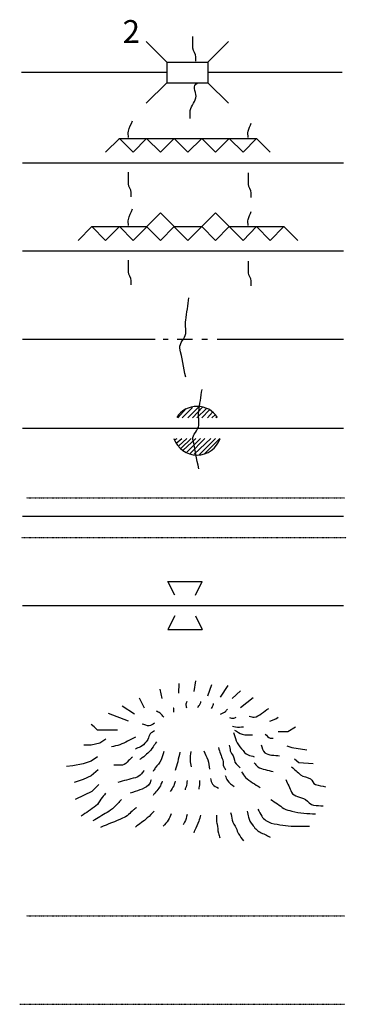
# Model space of a CAD drawing. Extents: x 1805694 to 2204403, y 16392469 to 16767764.
# Drawn here: x 2187766 to 2192523, y 16519867 to 16534208 of the extents above; entities that cross this region are included whole.
import ezdxf
from ezdxf.enums import TextEntityAlignment as Align

# ---------------------------------------------------------------- set-up
doc = ezdxf.new("R2010")
doc.units = 0
doc.header["$MEASUREMENT"] = 0
for name, pattern in [('DGN_STYLE_3', [0.0011, 0, -0.0011]), ('DGN_STYLE_4', [0.0022, 0, -0.0011, 0, -0.0011]), ('DGN_STYLE_6', [0.0033, 0, -0.0011, 0, -0.0011, 0, -0.0011])]:
    doc.linetypes.add(name, pattern=pattern)
doc.layers.add('L12', color=7, linetype='CONTINUOUS')
doc.layers.add('L23', color=7, linetype='CONTINUOUS')
doc.styles.add('STYLE-FONT001', font='font001.shx')

# ---------------------------------------------------------------- blocks, each defined once
blk = doc.blocks.new('CMBR_23')
at = {"layer": 'L23', "color": 7, "linetype": 'CONTINUOUS'}
for p, q in [((0, 301), (-301, 602)), ((597, 301), (898, 602)), ((0, 301), (0, 0)), ((0, 301), (597, 301)), ((597, 301), (597, 0)), ((0, 0), (-301, -296)), ((0, 0), (597, 0)), ((597, 0), (898, -296))]:
    blk.add_line(p, q, dxfattribs=at)

msp = doc.modelspace()

# ---------------------------------------------------------------- linework, layer by layer
at = {"layer": 'L12', "color": 7, "linetype": 'CONTINUOUS'}
for p, q in [((2187793, 16533443), (2189910, 16533443)), ((2190507, 16533443), (2192465, 16533443)), ((2187808, 16532123), (2192481, 16532123)), ((2187808, 16530840), (2192481, 16530840)), ((2187808, 16529557), (2189741, 16529557)), ((2189857, 16529557), (2189931, 16529557)), ((2190058, 16529557), (2190285, 16529557)), ((2190417, 16529557), (2190501, 16529557)), ((2190644, 16529557), (2192481, 16529557)), ((2187808, 16528258), (2192481, 16528258)), ((2187808, 16526975), (2192481, 16526975)), ((2187808, 16525676), (2192481, 16525676))]:
    msp.add_line(p, q, dxfattribs=at)
at = {"layer": 'L23', "color": 7, "linetype": 'CONTINUOUS'}
for p, q in [((2189018, 16532276), (2189218, 16532477)), ((2189208, 16532477), (2191214, 16532477)), ((2189218, 16532477), (2189419, 16532276)), ((2189419, 16532276), (2189614, 16532477)), ((2189614, 16532477), (2189815, 16532276)), ((2189815, 16532276), (2190015, 16532477)), ((2190015, 16532477), (2190216, 16532276)), ((2190216, 16532276), (2190417, 16532477)), ((2190417, 16532477), (2190617, 16532276)), ((2190617, 16532276), (2190818, 16532477)), ((2190818, 16532477), (2191019, 16532276)), ((2191019, 16532276), (2191214, 16532477)), ((2191214, 16532477), (2191415, 16532276)), ((2189419, 16530993), (2189815, 16531394)), ((2189815, 16531394), (2190216, 16530993)), ((2190216, 16530993), (2190617, 16531394)), ((2190617, 16531394), (2191019, 16530993)), ((2188616, 16530993), (2188817, 16531194)), ((2188817, 16531194), (2189018, 16530993)), ((2188817, 16531194), (2189614, 16531194)), ((2189018, 16530993), (2189218, 16531194)), ((2189218, 16531194), (2189419, 16530993)), ((2189614, 16531194), (2189815, 16530993)), ((2189815, 16530993), (2190015, 16531194)), ((2190015, 16531194), (2190417, 16531194)), ((2190417, 16531194), (2190617, 16530993)), ((2190617, 16530993), (2190818, 16531194)), ((2190818, 16531194), (2191615, 16531194)), ((2191019, 16530993), (2191214, 16531194)), ((2191214, 16531194), (2191415, 16530993)), ((2191415, 16530993), (2191615, 16531194)), ((2191615, 16531194), (2191816, 16530993)), ((2190068, 16528411), (2190190, 16528543)), ((2190132, 16528411), (2190285, 16528559)), ((2190216, 16528411), (2190375, 16528569)), ((2190285, 16528411), (2190433, 16528569)), ((2190348, 16528411), (2190485, 16528543)), ((2190417, 16528411), (2190533, 16528527)), ((2190501, 16528411), (2190575, 16528490)), ((2190565, 16528411), (2190617, 16528458)), ((2190047, 16528041), (2190126, 16528110)), ((2190084, 16527999), (2190200, 16528110)), ((2190116, 16527967), (2190264, 16528110)), ((2190147, 16527936), (2190332, 16528110)), ((2190200, 16527909), (2190401, 16528110)), ((2190243, 16527883), (2190464, 16528110)), ((2190306, 16527878), (2190549, 16528110)), ((2190375, 16527867), (2190617, 16528110)), ((2190459, 16527883), (2190681, 16528110)), ((2190026, 16525824), (2189926, 16526024)), ((2189926, 16526024), (2190422, 16526024)), ((2190327, 16525824), (2190422, 16526024)), ((2190026, 16525523), (2189926, 16525327)), ((2190327, 16525523), (2190422, 16525327)), ((2189926, 16525327), (2190422, 16525327))]:
    msp.add_line(p, q, dxfattribs=at)
at = {"layer": 'L23', "color": 140, "linetype": 'CONTINUOUS'}
for p, q in [((2190623, 16528411), (2190644, 16528427)), ((2190031, 16528094), (2190058, 16528110))]:
    msp.add_line(p, q, dxfattribs=at)
at = {"layer": 'L23', "color": 140, "linetype": 'DGN_STYLE_3'}
for p, q in [((2187867, 16527244), (2192497, 16527244)), ((2187793, 16526668), (2192523, 16526668))]:
    msp.add_line(p, q, dxfattribs=at)
at = {"layer": 'L23', "color": 7, "linetype": 'DGN_STYLE_6'}
msp.add_line((2187867, 16521156), (2192497, 16521156), dxfattribs=at)
at = {"layer": 'L23', "color": 7, "linetype": 'DGN_STYLE_4'}
msp.add_line((2187766, 16519867), (2192497, 16519867), dxfattribs=at)
at = {"layer": 'L23', "color": 7, "linetype": 'CONTINUOUS', "flags": 128}
for points in [[(2190084, 16524398), (2190089, 16524540)], [(2190306, 16524424), (2190332, 16524577)], [(2190507, 16524361), (2190565, 16524525)], [(2190691, 16524340), (2190802, 16524509)], [(2189583, 16524181), (2189509, 16524324)], [(2189841, 16524319), (2189810, 16524456)], [(2190860, 16524319), (2190982, 16524435)], [(2190982, 16524192), (2191167, 16524335)], [(2189440, 16524092), (2189260, 16524208)], [(2189350, 16523991), (2189060, 16524102)], [(2191409, 16523991), (2191499, 16524023), (2191531, 16524049)], [(2189192, 16523859), (2188901, 16523859), (2188849, 16523907), (2188806, 16523944)], [(2191531, 16523843), (2191673, 16523843), (2191784, 16523907)], [(2189023, 16523727), (2188933, 16523669), (2188806, 16523643), (2188701, 16523643)], [(2191658, 16523632), (2191731, 16523606), (2191948, 16523574)], [(2188901, 16523474), (2188806, 16523410), (2188690, 16523368), (2188542, 16523342), (2188447, 16523331)], [(2191768, 16523442), (2191832, 16523389), (2192043, 16523374)], [(2188907, 16523284), (2188806, 16523194), (2188690, 16523141), (2188558, 16523099)], [(2188917, 16523067), (2188817, 16522967), (2188706, 16522914), (2188574, 16522851)]]:
    msp.add_lwpolyline(points, dxfattribs=at)
at = {"layer": 'L23', "color": 7, "linetype": 'CONTINUOUS'}
for start, end in [(33.1356, 146.8644), (198.6495, 341.3505)]:
    msp.add_arc((2190350, 16528221), 355, start, end, dxfattribs=at)
at = {"layer": 'L23', "color": 140, "linetype": 'CONTINUOUS'}
for points, knots in [([(2190332, 16533602), (2190332, 16533623), (2190332, 16533644), (2190332, 16533665), (2190332, 16533709), (2190290, 16533747), (2190290, 16533792), (2190290, 16533844), (2190290, 16533897), (2190290, 16533950), (2190290, 16533954), (2190290, 16533957), (2190290, 16533961)], [0, 0, 0, 0, 0.173155, 0.173155, 0.173155, 0.538225, 0.538225, 0.538225, 0.971141, 0.971141, 0.971141, 1, 1, 1, 1]), ([(2190248, 16532767), (2190248, 16532797), (2190248, 16532827), (2190248, 16532857), (2190248, 16532933), (2190313, 16532997), (2190332, 16533068), (2190349, 16533131), (2190280, 16533227), (2190332, 16533269), (2190341, 16533276), (2190350, 16533283), (2190359, 16533290)], [0, 0, 0, 0, 0.162712, 0.162712, 0.162712, 0.575029, 0.575029, 0.575029, 0.938735, 0.938735, 0.938735, 1, 1, 1, 1]), ([(2189350, 16532493), (2189350, 16532523), (2189345, 16532553), (2189350, 16532582), (2189360, 16532635), (2189389, 16532685), (2189408, 16532736)], [0, 0, 0, 0, 0.354035, 0.354035, 0.354035, 1, 1, 1, 1]), ([(2191093, 16532493), (2191093, 16532523), (2191087, 16532554), (2191093, 16532582), (2191101, 16532623), (2191124, 16532660), (2191140, 16532699)], [0, 0, 0, 0, 0.416958, 0.416958, 0.416958, 1, 1, 1, 1]), ([(2189392, 16531627), (2189392, 16531648), (2189392, 16531669), (2189392, 16531690), (2189392, 16531735), (2189350, 16531772), (2189350, 16531817), (2189350, 16531870), (2189350, 16531922), (2189350, 16531975), (2189350, 16531979), (2189350, 16531982), (2189350, 16531986)], [0, 0, 0, 0, 0.173182, 0.173182, 0.173182, 0.538226, 0.538226, 0.538226, 0.971141, 0.971141, 0.971141, 1, 1, 1, 1]), ([(2191140, 16531616), (2191140, 16531639), (2191140, 16531662), (2191140, 16531685), (2191140, 16531729), (2191098, 16531767), (2191098, 16531811), (2191098, 16531863), (2191098, 16531914), (2191098, 16531965), (2191098, 16531968), (2191098, 16531972), (2191098, 16531975)], [0, 0, 0, 0, 0.187612, 0.187612, 0.187612, 0.552655, 0.552655, 0.552655, 0.971141, 0.971141, 0.971141, 1, 1, 1, 1]), ([(2189350, 16531210), (2189350, 16531239), (2189345, 16531270), (2189350, 16531299), (2189360, 16531352), (2189389, 16531401), (2189408, 16531452)], [0, 0, 0, 0, 0.35406, 0.35406, 0.35406, 1, 1, 1, 1]), ([(2191093, 16531210), (2191093, 16531239), (2191087, 16531270), (2191093, 16531299), (2191101, 16531340), (2191124, 16531377), (2191140, 16531415)], [0, 0, 0, 0, 0.416985, 0.416985, 0.416985, 1, 1, 1, 1]), ([(2189392, 16530344), (2189392, 16530365), (2189392, 16530386), (2189392, 16530407), (2189392, 16530451), (2189350, 16530489), (2189350, 16530534), (2189350, 16530586), (2189350, 16530639), (2189350, 16530692), (2189350, 16530696), (2189350, 16530699), (2189350, 16530703)], [0, 0, 0, 0, 0.173155, 0.173155, 0.173155, 0.538225, 0.538225, 0.538225, 0.971141, 0.971141, 0.971141, 1, 1, 1, 1]), ([(2191140, 16530333), (2191140, 16530356), (2191140, 16530379), (2191140, 16530402), (2191140, 16530445), (2191098, 16530480), (2191098, 16530523), (2191098, 16530576), (2191098, 16530629), (2191098, 16530682), (2191098, 16530685), (2191098, 16530689), (2191098, 16530692)], [0, 0, 0, 0, 0.187441, 0.187441, 0.187441, 0.53858, 0.53858, 0.53858, 0.971163, 0.971163, 0.971163, 1, 1, 1, 1]), ([(2190184, 16529002), (2190156, 16529143), (2190128, 16529284), (2190100, 16529425), (2190085, 16529499), (2190179, 16529561), (2190184, 16529636), (2190189, 16529700), (2190175, 16529767), (2190184, 16529831), (2190200, 16529940), (2190216, 16530050), (2190232, 16530159)], [0, 0, 0, 0, 0.363704, 0.363704, 0.363704, 0.555756, 0.555756, 0.555756, 0.720708, 0.720708, 0.720708, 1, 1, 1, 1]), ([(2190375, 16527666), (2190346, 16527809), (2190318, 16527952), (2190290, 16528094), (2190276, 16528167), (2190369, 16528227), (2190375, 16528300), (2190380, 16528366), (2190365, 16528435), (2190375, 16528501), (2190390, 16528608), (2190406, 16528715), (2190422, 16528823)], [0, 0, 0, 0, 0.367974, 0.367974, 0.367974, 0.555839, 0.555839, 0.555839, 0.725195, 0.725195, 0.725195, 1, 1, 1, 1])]:
    msp.add_open_spline(points, degree=3, knots=knots, dxfattribs=at)
at = {"layer": 'L23', "color": 7, "linetype": 'CONTINUOUS'}
for points, knots in [([(2190010, 16524123), (2190010, 16524141), (2190018, 16524163), (2190010, 16524176), (2190008, 16524179), (2190003, 16524180), (2190000, 16524181)], [0, 0, 0, 0, 0.817284, 0.817284, 0.817284, 1, 1, 1, 1]), ([(2190200, 16524181), (2190197, 16524199), (2190189, 16524217), (2190190, 16524234), (2190191, 16524250), (2190200, 16524266), (2190206, 16524282)], [0, 0, 0, 0, 0.518065, 0.518065, 0.518065, 1, 1, 1, 1]), ([(2190359, 16524192), (2190369, 16524206), (2190382, 16524219), (2190390, 16524234), (2190397, 16524247), (2190401, 16524262), (2190406, 16524276)], [0, 0, 0, 0, 0.539258, 0.539258, 0.539258, 1, 1, 1, 1]), ([(2190559, 16524176), (2190565, 16524185), (2190571, 16524193), (2190575, 16524203), (2190582, 16524218), (2190586, 16524234), (2190591, 16524250)], [0, 0, 0, 0, 0.380665, 0.380665, 0.380665, 1, 1, 1, 1]), ([(2191108, 16524065), (2191133, 16524060), (2191159, 16524046), (2191182, 16524049), (2191258, 16524062), (2191323, 16524134), (2191394, 16524176)], [0, 0, 0, 0, 0.234854, 0.234854, 0.234854, 1, 1, 1, 1]), ([(2189868, 16524049), (2189848, 16524069), (2189831, 16524091), (2189810, 16524107), (2189793, 16524120), (2189774, 16524129), (2189757, 16524139)], [0, 0, 0, 0, 0.571541, 0.571541, 0.571541, 1, 1, 1, 1]), ([(2190691, 16524092), (2190716, 16524106), (2190744, 16524116), (2190765, 16524134), (2190776, 16524143), (2190783, 16524155), (2190792, 16524166)], [0, 0, 0, 0, 0.673645, 0.673645, 0.673645, 1, 1, 1, 1]), ([(2190823, 16524044), (2190841, 16524041), (2190859, 16524032), (2190876, 16524034), (2190891, 16524035), (2190904, 16524044), (2190918, 16524049)], [0, 0, 0, 0, 0.544126, 0.544126, 0.544126, 1, 1, 1, 1]), ([(2189730, 16523960), (2189704, 16523947), (2189678, 16523925), (2189651, 16523923), (2189619, 16523920), (2189584, 16523940), (2189551, 16523949)], [0, 0, 0, 0, 0.457266, 0.457266, 0.457266, 1, 1, 1, 1]), ([(2190866, 16523917), (2190880, 16523914), (2190893, 16523909), (2190908, 16523907), (2190946, 16523902), (2190985, 16523907), (2191024, 16523907)], [0, 0, 0, 0, 0.272636, 0.272636, 0.272636, 1, 1, 1, 1]), ([(2189451, 16523759), (2189375, 16523722), (2189302, 16523677), (2189223, 16523648), (2189184, 16523634), (2189143, 16523627), (2189102, 16523616)], [0, 0, 0, 0, 0.668134, 0.668134, 0.668134, 1, 1, 1, 1]), ([(2189730, 16523849), (2189720, 16523843), (2189709, 16523838), (2189699, 16523833), (2189648, 16523808), (2189647, 16523732), (2189609, 16523690), (2189583, 16523663), (2189559, 16523631), (2189524, 16523616), (2189500, 16523606), (2189475, 16523595), (2189451, 16523585)], [0, 0, 0, 0, 0.089315, 0.089315, 0.089315, 0.514144, 0.514144, 0.514144, 0.797226, 0.797226, 0.797226, 1, 1, 1, 1]), ([(2190881, 16523828), (2190894, 16523787), (2190906, 16523747), (2190918, 16523706), (2190932, 16523661), (2190967, 16523627), (2190998, 16523590), (2191026, 16523555), (2191051, 16523513), (2191093, 16523500), (2191123, 16523491), (2191152, 16523483), (2191182, 16523474)], [0, 0, 0, 0, 0.258095, 0.258095, 0.258095, 0.543962, 0.543962, 0.543962, 0.80977, 0.80977, 0.80977, 1, 1, 1, 1]), ([(2190897, 16523859), (2190934, 16523840), (2190969, 16523812), (2191008, 16523801), (2191055, 16523788), (2191107, 16523794), (2191156, 16523791)], [0, 0, 0, 0, 0.45786, 0.45786, 0.45786, 1, 1, 1, 1]), ([(2191341, 16523801), (2191365, 16523782), (2191387, 16523753), (2191415, 16523743), (2191427, 16523739), (2191443, 16523743), (2191457, 16523743)], [0, 0, 0, 0, 0.689976, 0.689976, 0.689976, 1, 1, 1, 1]), ([(2189757, 16523690), (2189741, 16523666), (2189725, 16523641), (2189709, 16523616), (2189688, 16523584), (2189664, 16523553), (2189635, 16523527), (2189609, 16523502), (2189580, 16523479), (2189551, 16523458), (2189539, 16523449), (2189526, 16523440), (2189514, 16523432)], [0, 0, 0, 0, 0.245187, 0.245187, 0.245187, 0.569591, 0.569591, 0.569591, 0.873284, 0.873284, 0.873284, 1, 1, 1, 1]), ([(2190660, 16523606), (2190681, 16523546), (2190702, 16523486), (2190723, 16523426), (2190734, 16523394), (2190721, 16523355), (2190739, 16523326), (2190748, 16523312), (2190756, 16523298), (2190765, 16523284)], [0, 0, 0, 0, 0.557054, 0.557054, 0.557054, 0.854253, 0.854253, 0.854253, 1, 1, 1, 1]), ([(2190818, 16523643), (2190823, 16523615), (2190829, 16523586), (2190834, 16523558), (2190839, 16523530), (2190864, 16523510), (2190876, 16523484), (2190894, 16523448), (2190889, 16523397), (2190918, 16523368), (2190938, 16523349), (2190957, 16523330), (2190976, 16523310)], [0, 0, 0, 0, 0.228084, 0.228084, 0.228084, 0.454029, 0.454029, 0.454029, 0.78202, 0.78202, 0.78202, 1, 1, 1, 1]), ([(2191283, 16523648), (2191300, 16523609), (2191306, 16523556), (2191335, 16523532), (2191387, 16523490), (2191480, 16523500), (2191552, 16523484)], [0, 0, 0, 0, 0.365363, 0.365363, 0.365363, 1, 1, 1, 1]), ([(2189408, 16523469), (2189389, 16523451), (2189370, 16523433), (2189350, 16523416), (2189324, 16523392), (2189301, 16523352), (2189266, 16523352), (2189223, 16523352), (2189181, 16523352), (2189139, 16523352)], [0, 0, 0, 0, 0.252536, 0.252536, 0.252536, 0.592303, 0.592303, 0.592303, 1, 1, 1, 1]), ([(2189868, 16523548), (2189854, 16523507), (2189839, 16523467), (2189825, 16523426), (2189810, 16523381), (2189766, 16523351), (2189741, 16523310), (2189730, 16523293), (2189720, 16523275), (2189709, 16523257)], [0, 0, 0, 0, 0.385218, 0.385218, 0.385218, 0.815534, 0.815534, 0.815534, 1, 1, 1, 1]), ([(2190100, 16523542), (2190089, 16523495), (2190080, 16523447), (2190068, 16523400), (2190057, 16523357), (2190044, 16523315), (2190031, 16523273)], [0, 0, 0, 0, 0.525237, 0.525237, 0.525237, 1, 1, 1, 1]), ([(2190258, 16523548), (2190255, 16523507), (2190246, 16523467), (2190248, 16523426), (2190249, 16523393), (2190258, 16523359), (2190264, 16523326)], [0, 0, 0, 0, 0.545497, 0.545497, 0.545497, 1, 1, 1, 1]), ([(2190448, 16523558), (2190468, 16523514), (2190492, 16523472), (2190507, 16523426), (2190520, 16523384), (2190524, 16523338), (2190533, 16523294)], [0, 0, 0, 0, 0.51721, 0.51721, 0.51721, 1, 1, 1, 1]), ([(2191182, 16523384), (2191200, 16523365), (2191214, 16523340), (2191235, 16523326), (2191298, 16523286), (2191383, 16523280), (2191457, 16523257)], [0, 0, 0, 0, 0.252713, 0.252713, 0.252713, 1, 1, 1, 1]), ([(2191726, 16523326), (2191770, 16523287), (2191814, 16523249), (2191858, 16523210), (2191897, 16523176), (2191958, 16523178), (2192001, 16523152), (2192032, 16523133), (2192038, 16523075), (2192075, 16523067), (2192124, 16523057), (2192173, 16523046), (2192222, 16523036)], [0, 0, 0, 0, 0.296406, 0.296406, 0.296406, 0.555908, 0.555908, 0.555908, 0.745138, 0.745138, 0.745138, 1, 1, 1, 1]), ([(2189577, 16523273), (2189565, 16523257), (2189553, 16523242), (2189540, 16523226), (2189518, 16523198), (2189485, 16523177), (2189451, 16523168), (2189366, 16523145), (2189282, 16523122), (2189197, 16523099)], [0, 0, 0, 0, 0.140107, 0.140107, 0.140107, 0.388917, 0.388917, 0.388917, 1, 1, 1, 1]), ([(2190760, 16523199), (2190771, 16523175), (2190776, 16523146), (2190792, 16523125), (2190817, 16523091), (2190859, 16523069), (2190892, 16523041)], [0, 0, 0, 0, 0.380102, 0.380102, 0.380102, 1, 1, 1, 1]), ([(2190998, 16523252), (2191017, 16523226), (2191033, 16523195), (2191056, 16523173), (2191116, 16523114), (2191196, 16523074), (2191267, 16523025)], [0, 0, 0, 0, 0.275887, 0.275887, 0.275887, 1, 1, 1, 1]), ([(2189683, 16523136), (2189669, 16523110), (2189661, 16523076), (2189641, 16523057), (2189574, 16522995), (2189465, 16522979), (2189377, 16522941)], [0, 0, 0, 0, 0.237347, 0.237347, 0.237347, 1, 1, 1, 1]), ([(2189841, 16523115), (2189832, 16523094), (2189826, 16523071), (2189815, 16523051), (2189786, 16523000), (2189744, 16522956), (2189709, 16522909)], [0, 0, 0, 0, 0.278957, 0.278957, 0.278957, 1, 1, 1, 1]), ([(2190031, 16523115), (2190024, 16523094), (2190020, 16523071), (2190010, 16523051), (2189996, 16523022), (2189975, 16522995), (2189957, 16522967)], [0, 0, 0, 0, 0.401321, 0.401321, 0.401321, 1, 1, 1, 1]), ([(2190206, 16523125), (2190200, 16523095), (2190198, 16523065), (2190190, 16523036), (2190186, 16523021), (2190179, 16523007), (2190174, 16522993)], [0, 0, 0, 0, 0.668947, 0.668947, 0.668947, 1, 1, 1, 1]), ([(2190385, 16523125), (2190385, 16523111), (2190386, 16523097), (2190385, 16523083), (2190383, 16523055), (2190378, 16523027), (2190375, 16522999)], [0, 0, 0, 0, 0.331587, 0.331587, 0.331587, 1, 1, 1, 1]), ([(2190543, 16523157), (2190554, 16523129), (2190557, 16523095), (2190575, 16523073), (2190595, 16523047), (2190631, 16523034), (2190660, 16523014)], [0, 0, 0, 0, 0.468093, 0.468093, 0.468093, 1, 1, 1, 1]), ([(2191642, 16523141), (2191670, 16523080), (2191698, 16523018), (2191726, 16522956), (2191758, 16522888), (2191863, 16522890), (2191927, 16522851), (2191968, 16522825), (2191999, 16522770), (2192048, 16522766), (2192094, 16522763), (2192140, 16522759), (2192186, 16522756)], [0, 0, 0, 0, 0.283982, 0.283982, 0.283982, 0.600853, 0.600853, 0.600853, 0.807595, 0.807595, 0.807595, 1, 1, 1, 1]), ([(2189018, 16522941), (2188995, 16522912), (2188972, 16522884), (2188949, 16522856), (2188923, 16522824), (2188909, 16522780), (2188875, 16522756), (2188805, 16522706), (2188734, 16522657), (2188664, 16522608)], [0, 0, 0, 0, 0.221581, 0.221581, 0.221581, 0.47523, 0.47523, 0.47523, 1, 1, 1, 1]), ([(2189250, 16522851), (2189213, 16522812), (2189176, 16522773), (2189139, 16522735), (2189110, 16522705), (2189074, 16522682), (2189039, 16522661), (2188970, 16522620), (2188901, 16522580), (2188833, 16522539)], [0, 0, 0, 0, 0.306302, 0.306302, 0.306302, 0.544, 0.544, 0.544, 1, 1, 1, 1]), ([(2191425, 16522851), (2191489, 16522807), (2191552, 16522763), (2191615, 16522719), (2191649, 16522696), (2191692, 16522691), (2191731, 16522682), (2191789, 16522669), (2191847, 16522654), (2191906, 16522650), (2191962, 16522647), (2192018, 16522643), (2192075, 16522640)], [0, 0, 0, 0, 0.330743, 0.330743, 0.330743, 0.504956, 0.504956, 0.504956, 0.758057, 0.758057, 0.758057, 1, 1, 1, 1]), ([(2189466, 16522735), (2189452, 16522722), (2189438, 16522710), (2189424, 16522698), (2189374, 16522654), (2189327, 16522601), (2189266, 16522576), (2189158, 16522532), (2189051, 16522488), (2188944, 16522444)], [0, 0, 0, 0, 0.092954, 0.092954, 0.092954, 0.423517, 0.423517, 0.423517, 1, 1, 1, 1]), ([(2189725, 16522682), (2189692, 16522648), (2189660, 16522612), (2189625, 16522581), (2189570, 16522534), (2189509, 16522493), (2189451, 16522449)], [0, 0, 0, 0, 0.393584, 0.393584, 0.393584, 1, 1, 1, 1]), ([(2189973, 16522640), (2189959, 16522610), (2189949, 16522578), (2189931, 16522550), (2189910, 16522517), (2189882, 16522490), (2189857, 16522460)], [0, 0, 0, 0, 0.460396, 0.460396, 0.460396, 1, 1, 1, 1]), ([(2190206, 16522634), (2190193, 16522596), (2190185, 16522555), (2190169, 16522518), (2190163, 16522505), (2190155, 16522493), (2190147, 16522481)], [0, 0, 0, 0, 0.741187, 0.741187, 0.741187, 1, 1, 1, 1]), ([(2190401, 16522624), (2190392, 16522594), (2190383, 16522564), (2190375, 16522534), (2190361, 16522488), (2190335, 16522446), (2190316, 16522402), (2190311, 16522390), (2190306, 16522377), (2190301, 16522365)], [0, 0, 0, 0, 0.336587, 0.336587, 0.336587, 0.855355, 0.855355, 0.855355, 1, 1, 1, 1]), ([(2190633, 16522624), (2190633, 16522590), (2190633, 16522557), (2190633, 16522523), (2190633, 16522512), (2190642, 16522503), (2190644, 16522492), (2190652, 16522449), (2190647, 16522402), (2190660, 16522360), (2190667, 16522337), (2190674, 16522314), (2190681, 16522291)], [0, 0, 0, 0, 0.296399, 0.296399, 0.296399, 0.395052, 0.395052, 0.395052, 0.787839, 0.787839, 0.787839, 1, 1, 1, 1]), ([(2190839, 16522661), (2190846, 16522624), (2190853, 16522587), (2190860, 16522550), (2190868, 16522507), (2190900, 16522473), (2190918, 16522434), (2190931, 16522406), (2190938, 16522375), (2190955, 16522349), (2190978, 16522316), (2191001, 16522282), (2191024, 16522249)], [0, 0, 0, 0, 0.24726, 0.24726, 0.24726, 0.531729, 0.531729, 0.531729, 0.733728, 0.733728, 0.733728, 1, 1, 1, 1]), ([(2191077, 16522682), (2191084, 16522652), (2191091, 16522622), (2191098, 16522592), (2191107, 16522551), (2191130, 16522516), (2191156, 16522481), (2191187, 16522439), (2191221, 16522398), (2191267, 16522376), (2191316, 16522351), (2191365, 16522326), (2191415, 16522302)], [0, 0, 0, 0, 0.1721, 0.1721, 0.1721, 0.405731, 0.405731, 0.405731, 0.691508, 0.691508, 0.691508, 1, 1, 1, 1]), ([(2191235, 16522708), (2191254, 16522675), (2191274, 16522641), (2191293, 16522608), (2191322, 16522559), (2191375, 16522523), (2191430, 16522508), (2191486, 16522492), (2191542, 16522483), (2191599, 16522476), (2191652, 16522470), (2191705, 16522460), (2191758, 16522460), (2191834, 16522460), (2191909, 16522460), (2191985, 16522460)], [0, 0, 0, 0, 0.137326, 0.137326, 0.137326, 0.338769, 0.338769, 0.338769, 0.542427, 0.542427, 0.542427, 0.731022, 0.731022, 0.731022, 1, 1, 1, 1])]:
    msp.add_open_spline(points, degree=3, knots=knots, dxfattribs=at)

# ---------------------------------------------------------------- block references
at = {"layer": 'L23', "color": 7, "linetype": 'CONTINUOUS', "xscale": 1.000000000531261, "yscale": 1.000000000531261, "zscale": 1.000000000531261, "rotation": 0.001867633023122579}
msp.add_blockref('CMBR_23', (2189910, 16533290), dxfattribs=at)

# ---------------------------------------------------------------- texts
at = {"layer": 'L23', "color": 7, "linetype": 'CONTINUOUS', "style": 'STYLE-FONT001'}
msp.add_text('2', height=333, dxfattribs=at).set_placement((2189392, 16533869), align=Align.CENTER)

doc.saveas('drawing.dxf')
